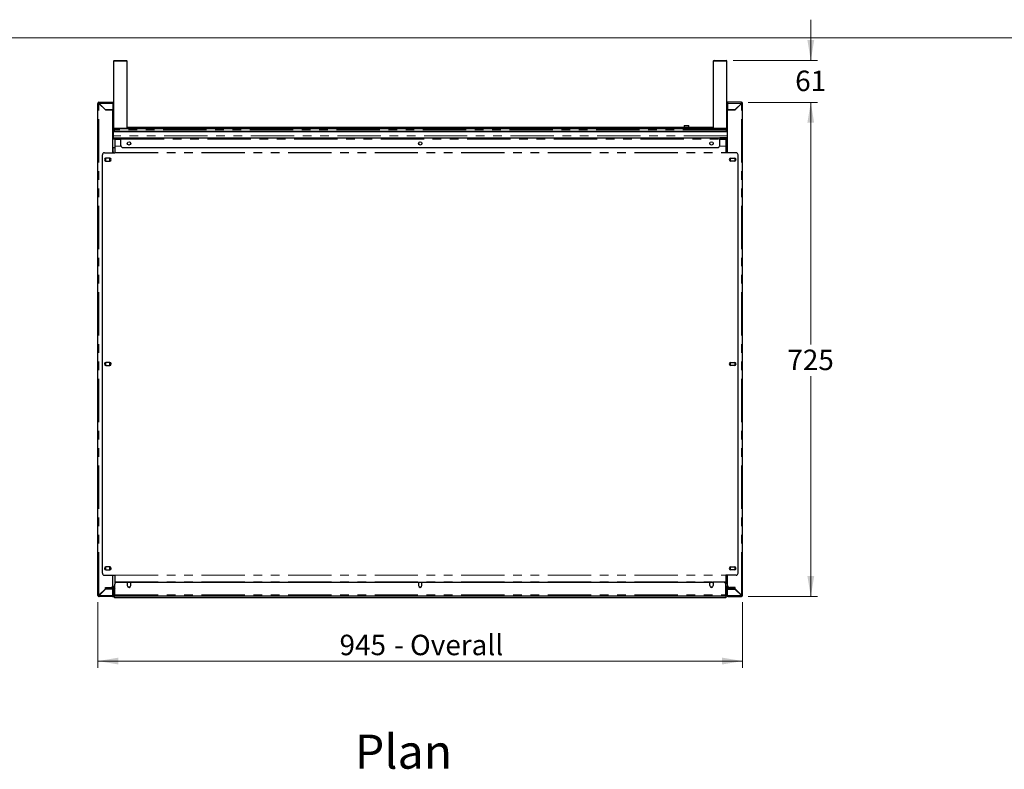
# Model space of a CAD drawing. Units: millimetres. Extents: x 0 to 586, y 0 to 420.
# Drawn here: x 156 to 300, y 304 to 414 of the extents above; entities that cross this region are included whole.
import ezdxf

# ---------------------------------------------------------------- set-up
doc = ezdxf.new("R2010")
doc.units = ezdxf.units.MM
doc.linetypes.add('PHANTOM', pattern=[12.7, 6.35, -1.27, 1.27, -1.27, 1.27, -1.27])
doc.styles.add('SLDTEXTSTYLE0', font='TXT', dxfattribs={"width": 0.605})
doc.dimstyles.new('SLDDIMSTYLE1', dxfattribs={"dimtxt": 3, "dimasz": 3, "dimexe": 0, "dimexo": 0.0625, "dimgap": 0.75, "dimtad": 0, "dimtih": 1, "dimtoh": 1, "dimdec": 0, "dimlfac": 10, "dimrnd": 1e-09, "dimzin": 12, "dimdsep": 46, "dimtxsty": 'SLDTEXTSTYLE0', "dimsah": 1, "dimcen": 0.09, "dimadec": 0, "dimazin": 3, "dimtfac": 1, "dimtmove": 0, "dimatfit": 0, "dimfxl": 0, "dimfrac": 2, "dimtolj": 1, "dimtzin": 12, "dimarcsym": 0})
doc.dimstyles.new('SLDDIMSTYLE2', dxfattribs={"dimtxt": 3, "dimasz": 3, "dimexe": 0, "dimexo": 0.0625, "dimgap": 0.75, "dimtad": 0, "dimtih": 1, "dimtoh": 1, "dimdec": 1, "dimlfac": 10, "dimrnd": 1e-09, "dimzin": 12, "dimdsep": 46, "dimtxsty": 'SLDTEXTSTYLE0', "dimsah": 1, "dimcen": 0.09, "dimadec": 0, "dimazin": 3, "dimtfac": 1, "dimtofl": 0, "dimtmove": 0, "dimatfit": 3, "dimfxl": 0, "dimfrac": 2, "dimtolj": 1, "dimtzin": 12, "dimarcsym": 0})

# ---------------------------------------------------------------- blocks, each defined once
blk = doc.blocks.new('_D_8')
at = {"color": 7, "linetype": 'Continuous', "lineweight": 18}
for p, q in [((167.24, 328.22), (167.24, 318.6)), ((261.74, 328.22), (261.74, 318.6)), ((167.24, 319.6), (261.74, 319.6))]:
    blk.add_line(p, q, dxfattribs=at)
for points in [[(167.24, 319.6), (170.24, 319.1), (170.24, 320.1)], [(261.74, 319.6), (258.74, 320.1), (258.74, 319.1)]]:
    blk.add_solid(points, dxfattribs=at)
at = {"color": 7, "linetype": 'Continuous', "lineweight": 18, "char_height": 3, "attachment_point": 1, "style": 'SLDTEXTSTYLE0'}
for s, insert in [('945', (202.66, 323.46)), ('- Overall', (210.66, 323.46))]:
    blk.add_mtext(s, dxfattribs=dict(at, insert=insert))
blk = doc.blocks.new('_D_9')
at = {"color": 7, "linetype": 'Continuous', "lineweight": 18}
for p, q in [((262.58, 401.56), (272.74, 401.56)), ((271.74, 401.56), (271.74, 366.02)), ((271.74, 329.06), (271.74, 361.41)), ((262.58, 329.06), (272.74, 329.06))]:
    blk.add_line(p, q, dxfattribs=at)
for points in [[(271.74, 401.56), (271.24, 398.56), (272.24, 398.56)], [(271.74, 329.06), (272.24, 332.06), (271.24, 332.06)]]:
    blk.add_solid(points, dxfattribs=at)
at = {"color": 7, "linetype": 'Continuous', "lineweight": 18, "insert": (268.3, 365.28), "char_height": 3, "attachment_point": 1, "style": 'SLDTEXTSTYLE0'}
blk.add_mtext('725', dxfattribs=at)
blk = doc.blocks.new('_D_10')
at = {"color": 7, "linetype": 'Continuous', "lineweight": 18}
for p, q in [((271.74, 407.68), (271.74, 413.68)), ((260.35, 407.68), (272.74, 407.68)), ((262.58, 401.56), (272.74, 401.56)), ((271.74, 401.56), (271.74, 395.56))]:
    blk.add_line(p, q, dxfattribs=at)
for points in [[(271.74, 407.68), (272.24, 410.68), (271.24, 410.68)], [(271.74, 401.56), (271.24, 398.56), (272.24, 398.56)]]:
    blk.add_solid(points, dxfattribs=at)
at = {"color": 7, "linetype": 'Continuous', "lineweight": 18, "insert": (269.45, 406.21), "char_height": 3, "attachment_point": 1, "style": 'SLDTEXTSTYLE0'}
blk.add_mtext('61', dxfattribs=at)

msp = doc.modelspace()

# ---------------------------------------------------------------- linework, layer by layer
at = {"color": 7, "linetype": 'Continuous', "lineweight": 18}
msp.add_line((5.873, 411.004), (579.873, 411.004), dxfattribs=at)
at = {"color": 7, "linetype": 'Continuous', "lineweight": 25}
for p, q in [((169.532, 407.585), (169.532, 397.785)), ((169.632, 407.685), (171.432, 407.685)), ((171.532, 397.785), (171.532, 407.585)), ((257.452, 407.585), (257.452, 397.785)), ((257.552, 407.685), (259.352, 407.685)), ((259.452, 397.785), (259.452, 407.585)), ((167.242, 329.225), (167.242, 401.405)), ((167.342, 401.405), (167.242, 401.405)), ((167.402, 401.405), (167.342, 401.405)), ((167.402, 401.565), (169.442, 401.565)), ((167.402, 401.465), (167.402, 401.565)), ((167.402, 401.405), (167.419, 401.405)), ((167.402, 401.387), (168.342, 400.447)), ((168.359, 400.465), (167.419, 401.405)), ((169.442, 401.565), (169.442, 401.405)), ((169.442, 401.405), (169.442, 400.465)), ((169.492, 401.305), (169.492, 396.625)), ((259.492, 401.305), (259.492, 396.625)), ((259.542, 401.565), (259.542, 401.405)), ((261.582, 401.565), (259.542, 401.565)), ((259.542, 401.405), (259.542, 400.465)), ((260.624, 400.465), (261.564, 401.405)), ((261.582, 401.387), (260.642, 400.447)), ((261.582, 401.405), (261.564, 401.405)), ((261.582, 401.465), (261.582, 401.565)), ((261.582, 401.405), (261.642, 401.405)), ((261.642, 401.405), (261.742, 401.405)), ((261.742, 329.225), (261.742, 401.405)), ((169.442, 400.447), (168.342, 400.447)), ((168.359, 400.465), (169.442, 400.465)), ((168.542, 400.465), (168.542, 400.447)), ((169.392, 400.465), (169.392, 400.447)), ((169.442, 394.159), (169.442, 400.447)), ((260.624, 400.465), (259.542, 400.465)), ((259.542, 394.159), (259.542, 400.447)), ((259.542, 400.447), (260.642, 400.447)), ((259.592, 400.465), (259.592, 400.447)), ((260.442, 400.465), (260.442, 400.447)), ((169.492, 397.725), (169.532, 397.725)), ((259.492, 397.265), (169.492, 397.265)), ((259.492, 397.245), (169.492, 397.245)), ((169.532, 397.725), (169.532, 397.525)), ((169.532, 397.525), (169.632, 397.525)), ((169.532, 397.525), (169.532, 397.265)), ((169.54, 397.748), (169.539, 397.725)), ((169.539, 397.725), (169.539, 397.561)), ((169.692, 397.685), (169.632, 397.685)), ((169.632, 397.525), (169.632, 397.265)), ((169.639, 397.525), (169.639, 397.265)), ((259.292, 397.685), (169.692, 397.685)), ((257.452, 397.885), (171.532, 397.885)), ((253.162, 398.145), (253.162, 397.885)), ((253.162, 398.145), (253.862, 398.145)), ((253.862, 397.885), (253.862, 398.145)), ((259.352, 397.685), (259.292, 397.685)), ((259.345, 397.525), (259.345, 397.265)), ((259.352, 397.685), (259.352, 397.673)), ((259.452, 397.525), (259.352, 397.525)), ((259.352, 397.525), (259.352, 397.265)), ((259.452, 397.525), (259.452, 397.265)), ((169.442, 396.445), (169.492, 396.445)), ((169.442, 396.355), (169.492, 396.355)), ((169.442, 396.335), (170.592, 396.335)), ((169.442, 396.235), (170.592, 396.235)), ((169.487, 396.585), (169.492, 396.585)), ((169.492, 396.625), (169.492, 396.335)), ((169.712, 396.235), (169.712, 396.105)), ((169.712, 396.105), (169.712, 395.14)), ((170.592, 396.335), (258.392, 396.335)), ((170.592, 396.335), (170.592, 396.175)), ((170.592, 395.235), (170.592, 396.175)), ((258.392, 396.335), (258.392, 396.175)), ((259.542, 396.335), (258.392, 396.335)), ((259.542, 396.235), (258.392, 396.235)), ((258.392, 395.235), (258.392, 396.175)), ((259.272, 396.235), (259.272, 396.105)), ((259.272, 396.105), (259.272, 395.14)), ((259.492, 396.625), (259.492, 396.335)), ((259.542, 396.445), (259.492, 396.445)), ((259.492, 396.355), (259.542, 396.355)), ((168.192, 394.159), (169.712, 394.159)), ((169.442, 394.935), (169.712, 394.935)), ((169.492, 394.283), (169.492, 394.935)), ((169.492, 394.283), (169.492, 394.159)), ((169.712, 395.14), (169.712, 395.13)), ((169.712, 395.13), (169.712, 394.182)), ((169.712, 394.182), (169.712, 394.159)), ((170.892, 394.935), (258.092, 394.935)), ((259.272, 395.14), (259.272, 395.13)), ((259.272, 395.13), (259.272, 394.182)), ((259.272, 394.935), (259.542, 394.935)), ((259.272, 394.182), (259.272, 394.159)), ((260.792, 394.159), (259.272, 394.159)), ((259.492, 394.283), (259.492, 394.935)), ((259.492, 394.283), (259.492, 394.159)), ((167.892, 332.5), (167.892, 393.859)), ((168.441, 393.39), (168.372, 393.35)), ((168.372, 393.35), (168.372, 392.98)), ((168.372, 392.98), (168.442, 392.94)), ((168.967, 393.39), (168.417, 393.39)), ((168.417, 392.94), (168.967, 392.94)), ((169.012, 393.35), (168.942, 393.39)), ((168.942, 392.94), (169.012, 392.98)), ((169.012, 392.98), (169.012, 393.35)), ((259.972, 393.35), (260.041, 393.39)), ((259.972, 392.98), (259.972, 393.35)), ((260.042, 392.94), (259.972, 392.98)), ((260.017, 393.39), (260.567, 393.39)), ((260.567, 392.94), (260.017, 392.94)), ((260.542, 393.39), (260.612, 393.35)), ((260.612, 392.98), (260.542, 392.94)), ((260.612, 393.35), (260.612, 392.98)), ((261.092, 332.5), (261.092, 393.859)), ((168.441, 363.405), (168.372, 363.365)), ((168.372, 363.365), (168.372, 362.995)), ((168.372, 362.995), (168.442, 362.955)), ((168.967, 363.405), (168.417, 363.405)), ((168.417, 362.955), (168.967, 362.955)), ((169.012, 363.365), (168.942, 363.405)), ((168.942, 362.955), (169.012, 362.995)), ((169.012, 362.995), (169.012, 363.365)), ((259.972, 363.365), (260.041, 363.405)), ((259.972, 362.995), (259.972, 363.365)), ((260.042, 362.955), (259.972, 362.995)), ((260.017, 363.405), (260.567, 363.405)), ((260.567, 362.955), (260.017, 362.955)), ((260.542, 363.405), (260.612, 363.365)), ((260.612, 362.995), (260.542, 362.955)), ((260.612, 363.365), (260.612, 362.995)), ((168.441, 333.42), (168.372, 333.38)), ((168.967, 333.42), (168.417, 333.42)), ((169.012, 333.38), (168.942, 333.42)), ((259.972, 333.38), (260.041, 333.42)), ((260.017, 333.42), (260.567, 333.42)), ((260.542, 333.42), (260.612, 333.38)), ((168.192, 332.2), (169.712, 332.2)), ((168.372, 333.38), (168.372, 333.01)), ((168.372, 333.01), (168.441, 332.97)), ((168.417, 332.97), (168.967, 332.97)), ((168.942, 332.97), (169.012, 333.01)), ((169.012, 333.01), (169.012, 333.38)), ((169.442, 330.683), (169.442, 332.2)), ((169.712, 332.2), (169.712, 332.178)), ((169.712, 332.178), (169.712, 331.23)), ((260.792, 332.2), (259.272, 332.2)), ((259.272, 332.2), (259.272, 332.178)), ((259.272, 332.178), (259.272, 331.23)), ((259.542, 330.683), (259.542, 332.2)), ((259.972, 333.01), (259.972, 333.38)), ((260.041, 332.97), (259.972, 333.01)), ((260.567, 332.97), (260.017, 332.97)), ((260.612, 333.01), (260.542, 332.97)), ((260.612, 333.38), (260.612, 333.01)), ((169.429, 330.595), (169.712, 330.595)), ((169.429, 330.595), (169.712, 330.595)), ((169.712, 331.23), (169.712, 331.219)), ((169.712, 331.219), (169.712, 330.865)), ((169.712, 329.325), (169.712, 330.865)), ((170.012, 331.165), (171.552, 331.165)), ((171.552, 331.165), (171.552, 330.665)), ((171.617, 331.115), (171.552, 331.002)), ((171.986, 331.115), (171.617, 331.115)), ((172.052, 331.002), (171.986, 331.115)), ((172.052, 331.165), (214.242, 331.165)), ((172.052, 330.665), (172.052, 331.165)), ((214.242, 331.165), (214.242, 330.665)), ((214.307, 331.115), (214.242, 331.002)), ((214.676, 331.115), (214.307, 331.115)), ((214.742, 331.002), (214.676, 331.115)), ((214.742, 330.665), (214.742, 331.165)), ((214.742, 331.165), (256.932, 331.165)), ((256.932, 330.665), (256.932, 331.165)), ((256.997, 331.115), (256.932, 331.002)), ((257.366, 331.115), (256.997, 331.115)), ((257.432, 331.002), (257.366, 331.115)), ((258.972, 331.165), (257.432, 331.165)), ((257.432, 331.165), (257.432, 330.665)), ((259.272, 331.23), (259.272, 331.219)), ((259.272, 331.219), (259.272, 330.865)), ((259.272, 329.325), (259.272, 330.865)), ((259.272, 330.595), (259.555, 330.595)), ((259.272, 330.595), (259.555, 330.595)), ((167.342, 329.225), (167.242, 329.225)), ((167.342, 329.225), (167.402, 329.225)), ((168.342, 330.183), (167.402, 329.243)), ((167.419, 329.225), (167.402, 329.225)), ((167.402, 329.165), (167.402, 329.065)), ((169.382, 329.065), (167.402, 329.065)), ((167.419, 329.225), (168.359, 330.165)), ((168.294, 330.135), (168.329, 330.135)), ((168.342, 330.183), (168.342, 330.383)), ((168.342, 330.383), (169.142, 330.383)), ((168.342, 330.345), (168.752, 330.345)), ((168.342, 330.295), (168.592, 330.295)), ((168.592, 330.195), (168.342, 330.195)), ((169.435, 330.165), (168.359, 330.165)), ((168.592, 330.295), (168.592, 330.195)), ((168.742, 330.225), (168.742, 330.325)), ((168.742, 330.325), (168.752, 330.325)), ((169.042, 330.225), (168.742, 330.225)), ((168.752, 330.265), (168.752, 330.365)), ((168.752, 330.365), (169.052, 330.365)), ((169.052, 330.265), (168.752, 330.265)), ((169.042, 330.225), (169.382, 330.225)), ((169.052, 330.365), (169.492, 330.365)), ((169.052, 330.265), (169.492, 330.265)), ((169.302, 330.195), (169.302, 330.165)), ((169.392, 330.495), (169.376, 330.495)), ((169.392, 330.365), (169.392, 330.495)), ((169.392, 330.395), (169.712, 330.395)), ((169.422, 330.21), (169.422, 330.165)), ((169.435, 329.225), (169.435, 330.165)), ((169.442, 330.395), (169.442, 330.365)), ((169.442, 329.225), (169.442, 330.165)), ((169.542, 330.165), (169.442, 330.165)), ((169.442, 329.225), (169.542, 329.225)), ((169.532, 330.36), (169.532, 330.395)), ((169.532, 330.221), (169.532, 330.25)), ((169.552, 329.395), (169.532, 329.395)), ((169.542, 329.225), (169.542, 330.165)), ((169.552, 329.436), (169.542, 329.443)), ((169.552, 329.325), (169.552, 330.205)), ((169.652, 329.325), (169.652, 330.205)), ((169.659, 329.325), (169.659, 330.065)), ((169.661, 329.296), (169.659, 329.325)), ((169.692, 330.202), (169.692, 330.395)), ((169.692, 328.945), (169.692, 329.166)), ((169.712, 329.325), (169.712, 329.165)), ((169.712, 329.165), (259.272, 329.165)), ((171.639, 330.475), (171.964, 330.475)), ((214.329, 330.475), (214.654, 330.475)), ((257.019, 330.475), (257.344, 330.475)), ((259.272, 330.395), (259.592, 330.395)), ((259.272, 329.325), (259.272, 329.165)), ((259.292, 330.395), (259.292, 330.202)), ((259.292, 329.166), (259.292, 328.945)), ((259.323, 329.296), (259.325, 329.325)), ((259.325, 329.325), (259.325, 330.065)), ((259.332, 329.325), (259.332, 330.205)), ((259.432, 329.325), (259.432, 330.205)), ((259.432, 329.436), (259.442, 329.443)), ((259.432, 329.395), (259.452, 329.395)), ((259.442, 329.225), (259.442, 330.165)), ((259.442, 330.165), (259.542, 330.165)), ((259.542, 329.225), (259.442, 329.225)), ((259.452, 330.36), (259.452, 330.395)), ((259.452, 330.221), (259.452, 330.25)), ((259.932, 330.365), (259.492, 330.365)), ((259.932, 330.265), (259.492, 330.265)), ((259.542, 330.395), (259.542, 330.365)), ((259.542, 329.225), (259.542, 330.165)), ((259.549, 329.225), (259.549, 330.165)), ((259.549, 330.165), (260.624, 330.165)), ((259.608, 330.495), (259.592, 330.495)), ((259.592, 330.495), (259.592, 330.365)), ((259.942, 330.225), (259.602, 330.225)), ((259.602, 329.065), (261.582, 329.065)), ((259.612, 330.225), (259.612, 330.165)), ((260.642, 330.383), (259.842, 330.383)), ((260.232, 330.365), (259.932, 330.365)), ((259.932, 330.265), (260.232, 330.265)), ((259.942, 330.225), (260.242, 330.225)), ((260.232, 330.265), (260.232, 330.365)), ((260.232, 330.345), (260.642, 330.345)), ((260.242, 330.325), (260.232, 330.325)), ((260.242, 330.225), (260.242, 330.325)), ((260.392, 330.295), (260.392, 330.195)), ((260.642, 330.295), (260.392, 330.295)), ((260.392, 330.195), (260.642, 330.195)), ((261.564, 329.225), (260.624, 330.165)), ((260.642, 330.183), (260.642, 330.383)), ((260.642, 330.183), (261.582, 329.243)), ((260.689, 330.135), (260.654, 330.135)), ((261.564, 329.225), (261.582, 329.225)), ((261.642, 329.225), (261.582, 329.225)), ((261.582, 329.165), (261.582, 329.065)), ((261.642, 329.225), (261.742, 329.225)), ((169.692, 328.895), (169.692, 328.945)), ((259.292, 328.895), (169.692, 328.895)), ((259.292, 328.945), (259.292, 328.895))]:
    msp.add_line(p, q, dxfattribs=at)
at = {"color": 8, "linetype": 'PHANTOM', "lineweight": 18}
for p, q in [((171.532, 407.585), (169.532, 407.585)), ((259.452, 407.585), (257.452, 407.585)), ((167.402, 401.387), (167.402, 401.405)), ((167.402, 329.243), (167.402, 401.387)), ((167.419, 401.405), (169.442, 401.405)), ((169.492, 401.305), (169.442, 401.305)), ((259.492, 401.305), (259.542, 401.305)), ((261.564, 401.405), (259.542, 401.405)), ((261.582, 401.387), (261.582, 401.405)), ((261.582, 329.243), (261.582, 401.387)), ((169.532, 397.785), (171.532, 397.785)), ((169.552, 397.725), (169.539, 397.725)), ((259.345, 397.525), (169.639, 397.525)), ((257.472, 397.725), (171.512, 397.725)), ((257.452, 397.785), (259.452, 397.785)), ((169.442, 396.625), (169.492, 396.625)), ((169.442, 396.175), (169.712, 396.175)), ((259.492, 396.642), (169.492, 396.642)), ((169.712, 396.105), (170.592, 396.105)), ((170.592, 396.175), (258.392, 396.175)), ((258.392, 396.105), (259.272, 396.105)), ((259.272, 396.175), (259.542, 396.175)), ((259.542, 396.625), (259.492, 396.625)), ((169.712, 395.14), (170.607, 395.14)), ((169.712, 395.13), (170.611, 395.13)), ((169.712, 394.182), (259.272, 394.182)), ((169.712, 394.159), (259.272, 394.159)), ((258.373, 395.13), (259.272, 395.13)), ((258.376, 395.14), (259.272, 395.14)), ((169.712, 332.2), (259.272, 332.2)), ((169.712, 332.178), (259.272, 332.178)), ((169.413, 330.555), (169.712, 330.555)), ((169.712, 331.23), (259.272, 331.23)), ((169.712, 331.219), (259.272, 331.219)), ((259.272, 330.555), (259.57, 330.555)), ((167.402, 329.225), (167.402, 329.243)), ((169.435, 329.225), (167.419, 329.225)), ((169.042, 330.265), (169.042, 330.225)), ((169.052, 330.365), (169.052, 330.265)), ((169.382, 330.225), (169.382, 330.265)), ((169.492, 330.265), (169.492, 330.365)), ((169.552, 330.205), (169.652, 330.205)), ((169.652, 329.325), (169.552, 329.325)), ((169.652, 329.395), (169.659, 329.395)), ((169.712, 329.325), (169.659, 329.325)), ((169.712, 329.325), (259.272, 329.325)), ((259.325, 329.325), (259.272, 329.325)), ((259.325, 329.395), (259.332, 329.395)), ((259.432, 330.205), (259.332, 330.205)), ((259.332, 329.325), (259.432, 329.325)), ((259.492, 330.265), (259.492, 330.365)), ((259.549, 329.225), (261.564, 329.225)), ((259.602, 330.225), (259.602, 330.265)), ((259.932, 330.365), (259.932, 330.265)), ((259.942, 330.265), (259.942, 330.225)), ((261.582, 329.225), (261.582, 329.243)), ((169.692, 328.945), (259.292, 328.945))]:
    msp.add_line(p, q, dxfattribs=at)
at = {"color": 7, "linetype": 'Continuous', "lineweight": 25, "flags": 128}
for points in [[(169.413, 330.365), (169.416, 330.376), (169.419, 330.395)], [(259.57, 330.365), (259.567, 330.376), (259.564, 330.395)]]:
    msp.add_lwpolyline(points, dxfattribs=at)
at = {"color": 7, "linetype": 'Continuous', "lineweight": 25}
for centre in [(171.802, 395.535), (214.492, 395.535), (257.182, 395.535)]:
    msp.add_circle(centre, 0.255, dxfattribs=at)
for centre, radius, start, end in [((169.632, 407.585), 0.1, 90, 180), ((171.432, 407.585), 0.1, 0, 90), ((257.552, 407.585), 0.1, 90, 180), ((259.352, 407.585), 0.1, 0, 90), ((167.402, 401.405), 0.16, 90, 180), ((167.402, 401.405), 0.06, 90, 180), ((169.332, 401.305), 0.16, 0, 46.56691), ((259.652, 401.305), 0.16, 133.43281, 180), ((261.582, 401.405), 0.16, 0, 90), ((261.582, 401.405), 0.06, 360, 90), ((169.632, 397.785), 0.1, 180, 270), ((171.432, 397.785), 0.1, 270, 0), ((257.552, 397.785), 0.1, 180, 270), ((259.352, 397.785), 0.1, 270, 0), ((169.332, 396.625), 0.16, 313.43254, 0), ((259.652, 396.625), 0.16, 180, 226.56746), ((168.192, 393.859), 0.3, 90, 180), ((170.892, 395.235), 0.3, 180, 270), ((258.092, 395.235), 0.3, 270, 0), ((260.792, 393.859), 0.3, 0, 90), ((168.417, 393.165), 0.225, 90, 270), ((168.967, 393.165), 0.225, 270, 90), ((260.017, 393.165), 0.225, 90, 270), ((260.567, 393.165), 0.225, 270, 90), ((168.417, 363.18), 0.225, 90, 270), ((168.967, 363.18), 0.225, 270, 90), ((260.017, 363.18), 0.225, 90, 270), ((260.567, 363.18), 0.225, 270, 90), ((168.417, 333.195), 0.225, 90, 270), ((168.967, 333.195), 0.225, 270, 90), ((260.017, 333.195), 0.225, 90, 270), ((260.567, 333.195), 0.225, 270, 90), ((168.192, 332.5), 0.3, 180, 270), ((260.792, 332.5), 0.3, 270, 0), ((169.142, 330.683), 0.3, 270, 0), ((170.012, 330.865), 0.3, 90, 180), ((171.802, 330.665), 0.25, 180, 0), ((214.492, 330.665), 0.25, 180, 0), ((257.182, 330.665), 0.25, 180, 0), ((258.972, 330.865), 0.3, 0, 90), ((259.842, 330.683), 0.3, 180, 270), ((167.402, 329.225), 0.16, 180, 270), ((167.402, 329.225), 0.06, 180, 270), ((169.122, 330.435), 0.3, 295.84193, 315.573), ((169.382, 330.165), 0.06, 0, 90), ((169.492, 330.205), 0.16, 0, 90), ((169.492, 330.205), 0.06, 0, 90), ((169.382, 330.165), 0.16, 0, 37.59217), ((169.712, 329.325), 0.16, 180, 270), ((169.712, 329.325), 0.06, 180, 270), ((169.959, 330.065), 0.3, 145.4438, 180), ((259.025, 330.065), 0.3, 0, 34.5562), ((259.272, 329.325), 0.16, 270, 0), ((259.272, 329.325), 0.06, 270, 0), ((259.492, 330.205), 0.16, 90, 180), ((259.492, 330.205), 0.06, 90, 180), ((259.602, 330.165), 0.16, 142.4078, 180), ((259.602, 330.165), 0.06, 90, 180), ((259.862, 330.435), 0.3, 224.427, 244.32071), ((261.582, 329.225), 0.06, 270, 0), ((261.582, 329.225), 0.16, 270, 0)]:
    msp.add_arc(centre, radius, start, end, dxfattribs=at)
for centre, major_axis, ratio, start_param, end_param in [((167.402, 401.405), (0.16, 0), 0.1104854, 3.1415927, 4.712389), ((167.402, 401.405), (0.06, 0), 0.2946278, 3.1415927, 4.712389), ((167.402, 401.405), (0, 0.16), 0.1104854, 4.712389, 6.2831853), ((167.402, 401.405), (0, 0.06), 0.2946278, 4.712389, 6.2831853), ((261.582, 401.405), (0, 0.16), 0.1104854, 0, 1.5707963), ((261.582, 401.405), (0, 0.06), 0.2946278, 0, 1.5707963), ((261.582, 401.405), (0.16, 0), 0.1104854, 4.712389, 6.2831853), ((261.582, 401.405), (0.06, 0), 0.2946278, 4.712389, 6.2831853), ((167.402, 329.225), (0.16, 0), 0.1104854, 1.5707963, 3.1415927), ((167.402, 329.225), (0.06, 0), 0.2946278, 1.5707963, 3.1415927), ((261.582, 329.225), (0.16, 0), 0.1104854, 0, 1.5707963), ((261.582, 329.225), (0.06, 0), 0.2946278, 0, 1.5707963)]:
    msp.add_ellipse(centre, major_axis=major_axis, ratio=ratio, start_param=start_param, end_param=end_param, dxfattribs=at)
for points, knots in [([(169.492, 397.847), (169.503, 397.858), (169.515, 397.87), (169.531, 397.873), (169.532, 397.873)], [0, 0, 0, 0, 0.94943042, 1, 1, 1, 1]), ([(169.532, 397.725), (169.532, 397.733), (169.533, 397.743), (169.538, 397.75), (169.539, 397.752)], [0, 0, 0, 0, 0.8120231, 1, 1, 1, 1]), ([(169.532, 397.525), (169.534, 397.545), (169.539, 397.587), (169.575, 397.64), (169.628, 397.678), (169.67, 397.682), (169.692, 397.685)], [0, 0, 0, 0, 0.2414463, 0.4881268, 0.7407562, 1, 1, 1, 1]), ([(169.632, 397.525), (169.632, 397.533), (169.633, 397.544), (169.639, 397.551), (169.64, 397.553)], [0, 0, 0, 0, 0.7594755, 1, 1, 1, 1]), ([(169.692, 397.685), (169.686, 397.683), (169.674, 397.68), (169.658, 397.654), (169.646, 397.612), (169.64, 397.566), (169.639, 397.536), (169.639, 397.525)], [0, 0, 0, 0, 0.19881899, 0.43001994, 0.65275572, 0.86627753, 1, 1, 1, 1]), ([(259.292, 397.685), (259.297, 397.683), (259.31, 397.68), (259.325, 397.654), (259.337, 397.612), (259.344, 397.566), (259.344, 397.536), (259.345, 397.525)], [0, 0, 0, 0, 0.19881899, 0.43001994, 0.65275572, 0.86627753, 1, 1, 1, 1]), ([(259.452, 397.525), (259.449, 397.545), (259.445, 397.587), (259.408, 397.64), (259.355, 397.678), (259.313, 397.682), (259.292, 397.685)], [0, 0, 0, 0, 0.2414463, 0.4881268, 0.7407562, 1, 1, 1, 1]), ([(259.352, 397.525), (259.351, 397.533), (259.351, 397.544), (259.345, 397.551), (259.344, 397.553)], [0, 0, 0, 0, 0.7594755, 1, 1, 1, 1]), ([(169.435, 329.225), (169.434, 329.216), (169.434, 329.199), (169.432, 329.174), (169.429, 329.15), (169.424, 329.128), (169.419, 329.109), (169.412, 329.092), (169.405, 329.079), (169.397, 329.071), (169.389, 329.066), (169.384, 329.065), (169.382, 329.065)], [0, 0, 0, 0, 0.0993841, 0.2017285, 0.3001139, 0.4011601, 0.5031552, 0.6078947, 0.7138946, 0.822744, 0.9106271, 1, 1, 1, 1]), ([(169.434, 329.197), (169.435, 329.198), (169.441, 329.206), (169.441, 329.217), (169.442, 329.225)], [0, 0, 0, 0, 0.21146925, 1, 1, 1, 1]), ([(169.542, 329.345), (169.542, 329.341), (169.543, 329.332), (169.549, 329.325), (169.552, 329.321)], [0, 0, 0, 0, 0.4197283, 1, 1, 1, 1]), ([(259.442, 329.345), (259.441, 329.341), (259.44, 329.332), (259.434, 329.325), (259.431, 329.321)], [0, 0, 0, 0, 0.4197283, 1, 1, 1, 1]), ([(259.55, 329.197), (259.548, 329.198), (259.543, 329.206), (259.542, 329.217), (259.542, 329.225)], [0, 0, 0, 0, 0.2114692, 1, 1, 1, 1]), ([(259.549, 329.225), (259.549, 329.216), (259.549, 329.199), (259.551, 329.174), (259.555, 329.15), (259.559, 329.128), (259.565, 329.109), (259.571, 329.092), (259.578, 329.079), (259.586, 329.071), (259.594, 329.066), (259.599, 329.065), (259.602, 329.065)], [0, 0, 0, 0, 0.0993841, 0.2017285, 0.3001139, 0.4011601, 0.5031552, 0.6078947, 0.7138946, 0.822744, 0.9106271, 1, 1, 1, 1])]:
    msp.add_open_spline(points, degree=3, knots=knots, dxfattribs=at)
for points in [[(167.402, 329.065), (167.403, 329.067), (167.406, 329.072), (167.411, 329.109), (167.415, 329.162), (167.418, 329.204), (167.419, 329.225)], [(167.402, 329.165), (167.403, 329.166), (167.406, 329.168), (167.411, 329.181), (167.415, 329.201), (167.418, 329.217), (167.419, 329.225)], [(169.382, 329.065), (169.403, 329.067), (169.445, 329.072), (169.497, 329.109), (169.534, 329.162), (169.539, 329.204), (169.542, 329.225)], [(259.602, 329.065), (259.581, 329.067), (259.539, 329.072), (259.486, 329.109), (259.449, 329.162), (259.444, 329.204), (259.442, 329.225)], [(261.582, 329.065), (261.58, 329.067), (261.577, 329.072), (261.573, 329.109), (261.568, 329.162), (261.565, 329.204), (261.564, 329.225)], [(261.582, 329.165), (261.58, 329.166), (261.577, 329.168), (261.573, 329.181), (261.568, 329.201), (261.565, 329.217), (261.564, 329.225)]]:
    msp.add_open_spline(points, degree=3, dxfattribs=at)

# ---------------------------------------------------------------- texts
at = {"color": 7, "linetype": 'Continuous', "lineweight": 0, "insert": (204.905, 308.808), "char_height": 5, "attachment_point": 1, "style": 'SLDTEXTSTYLE0'}
msp.add_mtext('Plan', dxfattribs=at)

# ---------------------------------------------------------------- dimensions: what is measured, and where the dimension line sits
at = {"color": 7, "linetype": 'Continuous', "lineweight": 18}
for base, p1, p2, dimstyle, picture, middle in [((271.742, 407.685), (261.582, 401.565), (259.352, 407.685), 'SLDDIMSTYLE1', '_D_10', (271.742, 404.644)), ((271.742, 401.565), (261.582, 329.065), (261.582, 401.565), 'SLDDIMSTYLE2', '_D_9', (271.742, 363.714))]:
    dim = msp.add_linear_dim(base=base, p1=p1, p2=p2, angle=90, dimstyle=dimstyle, dxfattribs=at)
    dim.commit()
    dim.dimension.update_dxf_attribs({"geometry": picture, "text_midpoint": middle, "dimtype": 160})
dim = msp.add_linear_dim(base=(261.742, 321.899), p1=(167.242, 329.225), p2=(261.742, 329.225), text='<> - Overall', dimstyle='SLDDIMSTYLE2', dxfattribs=at)
dim.commit()
dim.dimension.update_dxf_attribs({"geometry": '_D_8', "text_midpoint": (214.458, 321.899), "dimtype": 160})

doc.saveas('drawing.dxf')
